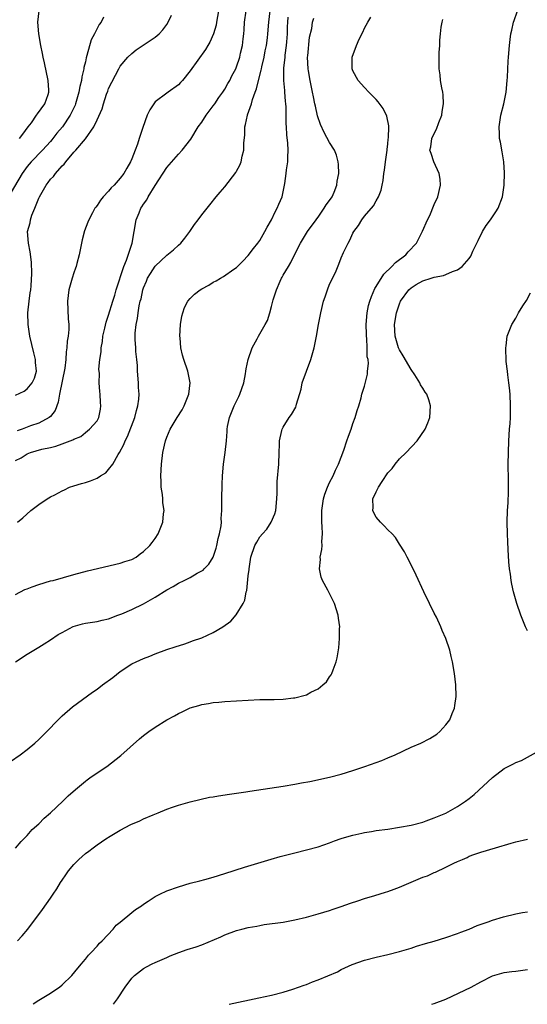
# Model space of a CAD drawing. Units: inches. Extents: x 2580000 to 2583000, y 1484695 to 1485000.
# Drawn here: x 2581602 to 2581689, y 1484696 to 1484865 of the extents above; entities that cross this region are included whole.
import ezdxf

# ---------------------------------------------------------------- set-up
doc = ezdxf.new("R2010")
doc.units = ezdxf.units.IN
doc.header["$MEASUREMENT"] = 0
doc.layers.add('LD25801482_10ft', color=100, linetype='Continuous')

msp = doc.modelspace()

# ---------------------------------------------------------------- linework, layer by layer
at = {"layer": 'LD25801482_10ft'}
for points, elevation in [([(2581616.11, 1484865.89), (2581615.74, 1484865), (2581615.4, 1484864.6), (2581614.56, 1484863), (2581613.99, 1484862.01), (2581613.28, 1484859.28), (2581613.14, 1484858.86), (2581613, 1484858.18), (2581612.76, 1484857.24), (2581612.75, 1484857), (2581612.4, 1484855.6), (2581612.33, 1484855), (2581612.06, 1484853.94), (2581611.89, 1484853), (2581611.32, 1484851), (2581611.24, 1484850.77), (2581610.39, 1484849), (2581609.06, 1484847), (2581608.1, 1484845.9), (2581607.24, 1484844.76), (2581607, 1484844.48), (2581605.62, 1484843), (2581603.67, 1484841), (2581603, 1484840.2), (2581602.13, 1484839), (2581599.51, 1484834.49)], 11270), ([(2581600.15, 1484737.85), (2581601.8, 1484739), (2581603, 1484739.89), (2581604.33, 1484741), (2581605, 1484741.6), (2581605.71, 1484742.29), (2581606.4, 1484743), (2581608.3, 1484745), (2581609, 1484745.69), (2581610.78, 1484747.22), (2581614.21, 1484749.79), (2581615, 1484750.3), (2581615.95, 1484751), (2581617.74, 1484752.26), (2581619, 1484753.29), (2581621, 1484754.64), (2581621.75, 1484755), (2581623, 1484755.56), (2581624.07, 1484755.93), (2581625, 1484756.33), (2581627, 1484757.08), (2581628.42, 1484757.58), (2581630.08, 1484758.08), (2581631, 1484758.41), (2581631.41, 1484758.59), (2581633, 1484759.12), (2581635, 1484760.01), (2581636.64, 1484761), (2581638.03, 1484761.97), (2581638.95, 1484763.05), (2581640.14, 1484765), (2581640.41, 1484765.59), (2581640.66, 1484767), (2581640.74, 1484767.26), (2581641, 1484769.75), (2581641.14, 1484770.86), (2581641.14, 1484771), (2581641.39, 1484772.61), (2581641.44, 1484773), (2581642.11, 1484775), (2581642.46, 1484775.54), (2581643, 1484776.46), (2581643.43, 1484777), (2581644.18, 1484777.82), (2581644.94, 1484779), (2581645.57, 1484780.43), (2581645.72, 1484781), (2581645.93, 1484783), (2581645.98, 1484783.98), (2581645.96, 1484785), (2581646, 1484786), (2581646.28, 1484789), (2581646.32, 1484791), (2581646.38, 1484792.38), (2581646.37, 1484793), (2581646.79, 1484794.79), (2581646.82, 1484795), (2581647, 1484795.33), (2581648.05, 1484797), (2581648.46, 1484797.54), (2581649.2, 1484798.8), (2581649.26, 1484799), (2581649.31, 1484799.31), (2581650.1, 1484801.9), (2581650.28, 1484803), (2581651.01, 1484805.01), (2581651.77, 1484807), (2581652.35, 1484809), (2581652.73, 1484811), (2581653.06, 1484813), (2581653.47, 1484815), (2581653.96, 1484817), (2581654.21, 1484817.79), (2581654.62, 1484819), (2581655, 1484819.93), (2581656.02, 1484821.98), (2581656.6, 1484823.4), (2581657, 1484824.51), (2581657.41, 1484825.41), (2581658.18, 1484827), (2581658.48, 1484827.52), (2581659, 1484828.74), (2581659.15, 1484829), (2581659.94, 1484830.06), (2581660.52, 1484831), (2581661, 1484831.63), (2581662.56, 1484833.44), (2581663, 1484834.3), (2581663.41, 1484835), (2581663.85, 1484836.15), (2581664.01, 1484837), (2581664.22, 1484837.78), (2581664.32, 1484839), (2581664.46, 1484839.54), (2581664.58, 1484841), (2581664.87, 1484843), (2581664.87, 1484843.13), (2581665, 1484844.07), (2581665.08, 1484844.92), (2581665.12, 1484845.12), (2581665.17, 1484847), (2581665.19, 1484847.19), (2581664.86, 1484848.86), (2581664.18, 1484850.18), (2581663.33, 1484851.33), (2581663, 1484851.7), (2581661.73, 1484853), (2581661, 1484853.78), (2581659.91, 1484855), (2581659, 1484856.68), (2581658.87, 1484857), (2581658.88, 1484857.12), (2581658.87, 1484859), (2581659.6, 1484861), (2581660.08, 1484862.08), (2581660.71, 1484863.29), (2581661, 1484863.98), (2581661.55, 1484865), (2581662.1, 1484865.9)], 11340), ([(2581601, 1484789.61), (2581601.94, 1484790.06), (2581603, 1484790.76), (2581603.59, 1484791), (2581605.54, 1484791.54), (2581607, 1484791.88), (2581607.94, 1484792.06), (2581609, 1484792.48), (2581610.84, 1484793.16), (2581611, 1484793.3), (2581612.24, 1484793.76), (2581613, 1484794.45), (2581613.72, 1484795), (2581615, 1484796.45), (2581615.3, 1484797), (2581615.58, 1484798.42), (2581615.67, 1484799), (2581615.62, 1484799.62), (2581615.54, 1484801), (2581615.48, 1484801.48), (2581615.37, 1484803), (2581615.41, 1484804.59), (2581615.32, 1484805.32), (2581615.48, 1484807), (2581615.7, 1484808.3), (2581615.69, 1484809), (2581615.92, 1484810.08), (2581616.03, 1484811), (2581616.36, 1484812.36), (2581616.58, 1484813.42), (2581617, 1484814.63), (2581617.71, 1484817), (2581618.05, 1484818.05), (2581618.31, 1484819), (2581619.6, 1484823), (2581620.08, 1484824.08), (2581621.02, 1484827), (2581621.38, 1484829), (2581621.76, 1484831), (2581622.23, 1484832.23), (2581622.54, 1484833), (2581622.73, 1484833.27), (2581623, 1484833.74), (2581623.54, 1484834.46), (2581623.82, 1484835), (2581625, 1484836.95), (2581627, 1484840.01), (2581629, 1484842.32), (2581629.65, 1484843), (2581631.11, 1484844.89), (2581632.42, 1484847), (2581633, 1484847.81), (2581633.76, 1484849), (2581635, 1484850.63), (2581635.24, 1484851), (2581635.95, 1484852.05), (2581636.64, 1484853), (2581637, 1484853.52), (2581637.52, 1484854.48), (2581637.82, 1484855), (2581638.2, 1484855.8), (2581638.85, 1484857), (2581639, 1484857.34), (2581639.54, 1484859), (2581639.7, 1484859.7), (2581640.04, 1484861), (2581640.15, 1484862.15), (2581640.27, 1484863), (2581640.31, 1484863.69), (2581640.36, 1484865), (2581640.62, 1484867)], 11300), ([(2581601, 1484800.83), (2581602.47, 1484801.53), (2581603, 1484801.93), (2581603.87, 1484803), (2581604.24, 1484803.76), (2581604.61, 1484805), (2581604.45, 1484806.45), (2581604.45, 1484807), (2581604.11, 1484808.11), (2581603.43, 1484811), (2581603.15, 1484813), (2581603.13, 1484815), (2581603.34, 1484817), (2581603.52, 1484818.48), (2581603.6, 1484819), (2581603.69, 1484819.69), (2581603.8, 1484821.8), (2581603.73, 1484823.73), (2581603.5, 1484825.5), (2581603.2, 1484827), (2581603.06, 1484829), (2581603.48, 1484830.52), (2581603.54, 1484831), (2581603.81, 1484831.81), (2581604.32, 1484833), (2581605, 1484834.76), (2581605.1, 1484835), (2581606.24, 1484837), (2581606.58, 1484837.42), (2581607, 1484838.01), (2581607.52, 1484838.48), (2581607.86, 1484839), (2581609, 1484840.3), (2581609.38, 1484840.62), (2581609.64, 1484841), (2581611, 1484842.65), (2581611.36, 1484843), (2581613.02, 1484844.98), (2581614.47, 1484847), (2581615, 1484848.24), (2581615.89, 1484850.11), (2581616.11, 1484851), (2581616.65, 1484852.65), (2581616.85, 1484853.15), (2581617, 1484853.62), (2581618.73, 1484857), (2581619, 1484857.48), (2581620.28, 1484859), (2581621, 1484859.65), (2581621.76, 1484860.24), (2581625, 1484862.42), (2581625.69, 1484863), (2581626.32, 1484863.68), (2581627, 1484864.6), (2581627.26, 1484865), (2581627.8, 1484866.2)], 11280), ([(2581601, 1484766.58), (2581602.6, 1484767.4), (2581603, 1484767.56), (2581603.87, 1484767.87), (2581605, 1484768.31), (2581607, 1484768.89), (2581607.47, 1484769), (2581611, 1484770), (2581613.35, 1484770.65), (2581619, 1484771.94), (2581619.78, 1484772.22), (2581621, 1484772.61), (2581621.74, 1484773), (2581622.45, 1484773.55), (2581623, 1484773.94), (2581624.1, 1484775), (2581624.47, 1484775.53), (2581625, 1484776.22), (2581625.52, 1484777), (2581626.34, 1484779), (2581626.45, 1484780.45), (2581626.54, 1484781), (2581626.31, 1484782.31), (2581626.3, 1484783), (2581626.25, 1484783.75), (2581626.06, 1484785), (2581626.01, 1484786.01), (2581626, 1484787), (2581626.08, 1484789), (2581626.32, 1484791), (2581626.78, 1484793), (2581627, 1484793.64), (2581627.59, 1484795), (2581628.76, 1484797), (2581629.64, 1484798.36), (2581629.99, 1484799), (2581630.81, 1484801), (2581631.02, 1484803), (2581630.62, 1484805), (2581629.93, 1484807), (2581629.71, 1484807.71), (2581629.43, 1484809), (2581629.3, 1484810.7), (2581629.26, 1484811), (2581629.36, 1484813), (2581629.58, 1484814.42), (2581629.74, 1484815), (2581630.05, 1484815.95), (2581630.61, 1484817), (2581631, 1484817.47), (2581631.78, 1484818.22), (2581632.74, 1484819), (2581633, 1484819.16), (2581634.21, 1484819.79), (2581635, 1484820.27), (2581635.49, 1484820.51), (2581636.26, 1484821), (2581636.75, 1484821.25), (2581638.52, 1484822.52), (2581639, 1484822.84), (2581640.1, 1484823.91), (2581641, 1484824.87), (2581641.91, 1484826.09), (2581642.67, 1484827), (2581643, 1484827.44), (2581643.88, 1484829), (2581644.26, 1484829.74), (2581645, 1484831.01), (2581645.62, 1484832.38), (2581646, 1484833), (2581646.27, 1484833.73), (2581646.81, 1484835), (2581647.24, 1484837), (2581647.27, 1484837.27), (2581647.55, 1484839), (2581647.6, 1484839.6), (2581647.81, 1484841), (2581647.79, 1484841.79), (2581647.86, 1484843), (2581647.8, 1484844.2), (2581647.62, 1484845.62), (2581647.57, 1484847), (2581647.53, 1484847.53), (2581647.55, 1484849), (2581647.54, 1484850.46), (2581647.49, 1484851), (2581647.43, 1484851.43), (2581647.32, 1484853), (2581647.27, 1484853.27), (2581647.12, 1484855), (2581647.12, 1484856.88), (2581647.1, 1484857), (2581647.11, 1484857.11), (2581647.33, 1484859), (2581647.36, 1484859.36), (2581647.6, 1484861), (2581647.62, 1484861.62), (2581647.73, 1484863), (2581647.78, 1484864.22), (2581647.79, 1484865), (2581647.89, 1484865.89)], 11320), ([(2581635.87, 1484867), (2581635.56, 1484865), (2581635.47, 1484864.53), (2581635.05, 1484863), (2581634.39, 1484861.61), (2581634.08, 1484861), (2581633.67, 1484860.33), (2581631, 1484856.66), (2581629.69, 1484855), (2581629.38, 1484854.62), (2581629, 1484854.27), (2581627.26, 1484853), (2581627, 1484852.83), (2581625, 1484851.29), (2581624.76, 1484851), (2581624.08, 1484849.92), (2581623.65, 1484849), (2581622.89, 1484846.89), (2581622.27, 1484845), (2581621.94, 1484844.06), (2581621.56, 1484843), (2581621, 1484841.53), (2581620.77, 1484841), (2581620.11, 1484839.89), (2581619.62, 1484839), (2581619, 1484838.16), (2581617.95, 1484837), (2581617.46, 1484836.54), (2581617, 1484835.95), (2581616.08, 1484835), (2581615.59, 1484834.41), (2581615, 1484833.47), (2581614.78, 1484833.22), (2581614.63, 1484833), (2581614.24, 1484832.24), (2581613.57, 1484831), (2581613.4, 1484830.6), (2581612.87, 1484829.13), (2581612.43, 1484827.57), (2581612.16, 1484826.16), (2581611.91, 1484825), (2581611.51, 1484823.51), (2581611.39, 1484823), (2581611.31, 1484822.69), (2581611, 1484821.88), (2581610.73, 1484821), (2581610.17, 1484819), (2581609.9, 1484817), (2581610.04, 1484813.96), (2581610.14, 1484813), (2581610.16, 1484812.16), (2581610.05, 1484811), (2581609.86, 1484810.14), (2581609.82, 1484809), (2581609.67, 1484808.33), (2581609.63, 1484807), (2581609.48, 1484805.48), (2581608.58, 1484801), (2581608.35, 1484799.65), (2581607.79, 1484798.21), (2581607, 1484797.21), (2581606.8, 1484797), (2581605, 1484796.05), (2581603.57, 1484795.57), (2581603, 1484795.36), (2581602.11, 1484795), (2581601.3, 1484794.7)], 11290), ([(2581601.31, 1484707), (2581602.15, 1484707.85), (2581603.1, 1484709), (2581605.62, 1484712.38), (2581607, 1484714.31), (2581607.46, 1484715), (2581608.1, 1484715.9), (2581608.72, 1484717), (2581609, 1484717.44), (2581609.65, 1484718.35), (2581610.08, 1484719), (2581611, 1484720.13), (2581611.9, 1484721), (2581613, 1484721.98), (2581613.6, 1484722.4), (2581614.36, 1484723), (2581615, 1484723.48), (2581616.52, 1484724.52), (2581617.25, 1484725), (2581619, 1484726.03), (2581620.84, 1484727), (2581622.35, 1484727.65), (2581623, 1484727.95), (2581624.67, 1484728.67), (2581625.52, 1484729), (2581627, 1484729.61), (2581627.97, 1484729.97), (2581629, 1484730.33), (2581631, 1484730.92), (2581632.68, 1484731.32), (2581634.33, 1484731.67), (2581635, 1484731.78), (2581635.9, 1484731.9), (2581637.76, 1484732.24), (2581639, 1484732.38), (2581640.6, 1484732.6), (2581641.27, 1484732.73), (2581647, 1484733.58), (2581649, 1484733.92), (2581650.14, 1484734.14), (2581651.6, 1484734.4), (2581655, 1484735.15), (2581657, 1484735.66), (2581659, 1484736.27), (2581661.05, 1484736.95), (2581663, 1484737.65), (2581663.98, 1484738.02), (2581665, 1484738.44), (2581666.24, 1484739), (2581669, 1484740.28), (2581670.66, 1484741), (2581672.22, 1484741.78), (2581673.44, 1484742.56), (2581673.97, 1484743), (2581675, 1484744.13), (2581675.65, 1484745), (2581676.08, 1484746.08), (2581676.47, 1484747), (2581676.55, 1484747.45), (2581676.76, 1484749), (2581676.69, 1484751), (2581676.45, 1484753), (2581676.13, 1484755), (2581675.9, 1484755.9), (2581675.64, 1484757), (2581674.96, 1484759), (2581674.36, 1484760.36), (2581674.12, 1484761), (2581673.35, 1484762.65), (2581673, 1484763.37), (2581672.17, 1484765), (2581671.19, 1484767), (2581669.87, 1484769.87), (2581669, 1484771.66), (2581668.31, 1484773), (2581667.9, 1484773.9), (2581667, 1484775.25), (2581666.35, 1484776.35), (2581665.74, 1484777), (2581665, 1484777.67), (2581664.4, 1484778.4), (2581663.74, 1484779), (2581663, 1484779.87), (2581662.59, 1484780.59), (2581662.41, 1484781), (2581662.48, 1484781.52), (2581662.45, 1484783), (2581663, 1484784.2), (2581663.41, 1484785), (2581664.02, 1484786.02), (2581665, 1484787.49), (2581665.75, 1484788.25), (2581666.24, 1484789), (2581667, 1484789.88), (2581668.18, 1484791), (2581670.07, 1484793), (2581671.45, 1484795), (2581671.91, 1484796.09), (2581672.23, 1484797), (2581672.37, 1484799), (2581672.03, 1484800.03), (2581671.73, 1484801), (2581671.4, 1484801.4), (2581671, 1484802.07), (2581670.63, 1484802.63), (2581670.48, 1484803), (2581669.63, 1484804.37), (2581669, 1484805.29), (2581667.62, 1484807.62), (2581667, 1484808.63), (2581666.83, 1484809), (2581666.25, 1484811), (2581666.17, 1484813), (2581666.48, 1484815), (2581667, 1484816.59), (2581667.19, 1484817), (2581668.63, 1484819), (2581669, 1484819.34), (2581669.87, 1484819.87), (2581671, 1484820.52), (2581672.46, 1484821), (2581673, 1484821.16), (2581674.58, 1484821.42), (2581675, 1484821.59), (2581676.12, 1484822.12), (2581677, 1484822.39), (2581677.81, 1484823), (2581679, 1484824.38), (2581679.26, 1484824.74), (2581679.62, 1484825.62), (2581680.52, 1484827.48), (2581681.3, 1484829), (2581681.94, 1484830.06), (2581682.66, 1484831), (2581683, 1484831.54), (2581683.6, 1484832.4), (2581684, 1484833), (2581684.7, 1484835), (2581685, 1484837), (2581685.09, 1484839.09), (2581684.98, 1484841), (2581684.69, 1484842.69), (2581684.38, 1484844.38), (2581684.23, 1484845), (2581684.18, 1484845.82), (2581684.13, 1484847), (2581684.44, 1484849), (2581684.94, 1484851), (2581685.35, 1484853), (2581685.55, 1484855), (2581685.59, 1484855.59), (2581685.69, 1484858.31), (2581685.74, 1484859), (2581685.92, 1484861), (2581686.04, 1484862.04), (2581686.18, 1484863), (2581686.35, 1484863.65), (2581686.59, 1484865), (2581686.71, 1484865.29), (2581687.22, 1484866.78)], 11360), ([(2581601.35, 1484779), (2581602.24, 1484779.76), (2581603.65, 1484781), (2581605, 1484782.05), (2581606.43, 1484783), (2581607, 1484783.34), (2581607.73, 1484783.73), (2581609, 1484784.38), (2581609.43, 1484784.57), (2581610.28, 1484785), (2581611, 1484785.27), (2581612.32, 1484785.68), (2581613, 1484785.85), (2581613.88, 1484786.12), (2581615, 1484786.6), (2581615.59, 1484787), (2581616.49, 1484787.51), (2581617, 1484788.05), (2581617.75, 1484789), (2581618.62, 1484790.62), (2581618.86, 1484791), (2581619.63, 1484792.37), (2581619.84, 1484793), (2581620.24, 1484793.76), (2581621.49, 1484797), (2581621.78, 1484798.22), (2581622.02, 1484799), (2581622.18, 1484800.18), (2581622.25, 1484801), (2581622.16, 1484802.16), (2581622.14, 1484803), (2581621.96, 1484805), (2581621.95, 1484805.95), (2581621.83, 1484807), (2581621.66, 1484808.34), (2581621.67, 1484809), (2581621.56, 1484810.44), (2581621.55, 1484811.55), (2581621.71, 1484813), (2581621.98, 1484814.02), (2581622.05, 1484815), (2581622.23, 1484816.23), (2581622.43, 1484817), (2581622.57, 1484817.43), (2581622.89, 1484819), (2581623, 1484819.33), (2581623.51, 1484820.49), (2581623.69, 1484821), (2581624.19, 1484821.81), (2581625, 1484823.06), (2581627, 1484824.94), (2581628.15, 1484825.85), (2581629, 1484826.66), (2581629.44, 1484827), (2581630.13, 1484827.87), (2581630.99, 1484829), (2581631.79, 1484830.21), (2581632.4, 1484831), (2581633, 1484831.86), (2581634.38, 1484833.62), (2581635.51, 1484835), (2581636.2, 1484835.8), (2581637, 1484836.69), (2581638.86, 1484839.14), (2581639, 1484839.38), (2581639.55, 1484840.45), (2581639.76, 1484841), (2581639.96, 1484841.96), (2581640.24, 1484843), (2581640.25, 1484844.25), (2581640.39, 1484845.61), (2581640.42, 1484847), (2581640.56, 1484847.44), (2581640.86, 1484849), (2581640.9, 1484849.1), (2581641.55, 1484851), (2581641.72, 1484851.72), (2581642.19, 1484853), (2581642.44, 1484853.56), (2581642.75, 1484855), (2581643.23, 1484856.77), (2581643.26, 1484857), (2581643.33, 1484857.33), (2581643.73, 1484859), (2581643.93, 1484860.07), (2581644.14, 1484861), (2581644.32, 1484862.32), (2581644.39, 1484863), (2581644.56, 1484865), (2581644.79, 1484867)], 11310), ([(2581601.7, 1484845), (2581602.23, 1484845.77), (2581603.19, 1484847), (2581603.73, 1484847.73), (2581604.62, 1484849), (2581604.75, 1484849.25), (2581606.02, 1484851), (2581606.6, 1484852.6), (2581606.72, 1484853), (2581606.69, 1484853.31), (2581606.62, 1484855), (2581605.96, 1484858.04), (2581605.72, 1484859), (2581605.62, 1484859.62), (2581605.32, 1484861), (2581605, 1484863), (2581604.84, 1484865), (2581605.03, 1484867)], 11260), ([(2581601, 1484722.91), (2581601.94, 1484724.07), (2581603, 1484725.13), (2581603.88, 1484726.12), (2581605, 1484727.13), (2581605.9, 1484728.1), (2581607, 1484729.02), (2581609.15, 1484731), (2581610.06, 1484731.94), (2581611.29, 1484733), (2581613, 1484734.43), (2581613.32, 1484734.68), (2581613.79, 1484735), (2581615, 1484735.88), (2581616.68, 1484737), (2581619.12, 1484738.88), (2581622.28, 1484741.72), (2581623, 1484742.32), (2581623.91, 1484743), (2581625, 1484743.74), (2581626.99, 1484744.99), (2581628.32, 1484745.68), (2581629, 1484746.11), (2581629.65, 1484746.35), (2581631, 1484747.05), (2581632.52, 1484747.48), (2581633, 1484747.66), (2581634.16, 1484747.84), (2581635, 1484748.01), (2581635.94, 1484748.06), (2581637, 1484748.16), (2581641, 1484748.39), (2581643, 1484748.48), (2581645.48, 1484748.52), (2581647, 1484748.58), (2581648.78, 1484748.78), (2581649, 1484748.79), (2581650.78, 1484749.22), (2581651, 1484749.32), (2581651.74, 1484749.74), (2581653, 1484750.36), (2581653.84, 1484751), (2581654.44, 1484751.56), (2581655, 1484752.39), (2581655.26, 1484752.74), (2581655.4, 1484753), (2581655.58, 1484753.58), (2581656.14, 1484755), (2581656.32, 1484755.68), (2581656.59, 1484757.41), (2581656.72, 1484759), (2581656.71, 1484760.71), (2581656.73, 1484761), (2581656.51, 1484762.51), (2581656.46, 1484763), (2581655.84, 1484765), (2581654.71, 1484767.29), (2581653.8, 1484769), (2581653.57, 1484769.57), (2581653.25, 1484771), (2581653.41, 1484772.59), (2581653.38, 1484773), (2581653.68, 1484774.32), (2581653.72, 1484775), (2581653.68, 1484775.68), (2581653.78, 1484777), (2581653.74, 1484778.25), (2581653.65, 1484779), (2581653.63, 1484779.63), (2581653.65, 1484781), (2581653.97, 1484783), (2581654.18, 1484783.82), (2581654.63, 1484785), (2581655, 1484785.86), (2581655.6, 1484787), (2581656.02, 1484787.98), (2581656.54, 1484789), (2581657.42, 1484791.42), (2581657.96, 1484793), (2581658.22, 1484793.78), (2581658.68, 1484795), (2581659, 1484795.98), (2581659.41, 1484797), (2581659.76, 1484798.24), (2581660.01, 1484799), (2581660.41, 1484800.41), (2581660.55, 1484801), (2581661, 1484802.41), (2581661.12, 1484802.88), (2581661.51, 1484804.49), (2581661.52, 1484805), (2581661.69, 1484806.31), (2581661.6, 1484807), (2581661.47, 1484807.47), (2581661.48, 1484809), (2581661.41, 1484810.59), (2581661.34, 1484811), (2581661.33, 1484811.33), (2581661.29, 1484813), (2581661.44, 1484815), (2581661.71, 1484816.29), (2581661.89, 1484817), (2581662.17, 1484817.83), (2581662.79, 1484819.21), (2581663, 1484819.53), (2581664.31, 1484821.69), (2581665.69, 1484823), (2581666.3, 1484823.7), (2581668.1, 1484825), (2581668.5, 1484825.5), (2581669.91, 1484827), (2581670.94, 1484829.06), (2581671.82, 1484831), (2581672.22, 1484831.78), (2581673, 1484833.64), (2581673.59, 1484835), (2581674.06, 1484837), (2581673.99, 1484837.99), (2581673.81, 1484839), (2581672.89, 1484841), (2581672.44, 1484842.44), (2581672.24, 1484843), (2581672.4, 1484843.6), (2581672.59, 1484845), (2581673, 1484845.88), (2581673.4, 1484846.6), (2581673.78, 1484847.78), (2581674.27, 1484849), (2581674.35, 1484849.65), (2581674.57, 1484851), (2581674.54, 1484852.54), (2581674.46, 1484853), (2581674.27, 1484853.73), (2581674.09, 1484855), (2581673.99, 1484855.99), (2581673.82, 1484857), (2581673.82, 1484859.82), (2581673.94, 1484861), (2581673.92, 1484861.92), (2581674.06, 1484863), (2581674.18, 1484864.18), (2581674.34, 1484865), (2581674.49, 1484865.51)], 11350), ([(2581601.01, 1484755), (2581603, 1484756.31), (2581604.15, 1484757), (2581605, 1484757.49), (2581605.9, 1484758.1), (2581607, 1484758.78), (2581608.33, 1484759.67), (2581609, 1484760.04), (2581610.92, 1484761.08), (2581612.48, 1484761.52), (2581613, 1484761.64), (2581615, 1484761.92), (2581615.86, 1484762.14), (2581617, 1484762.38), (2581618.56, 1484763), (2581619.26, 1484763.26), (2581621, 1484763.99), (2581623, 1484764.93), (2581625, 1484766.09), (2581627, 1484767.35), (2581628.08, 1484767.92), (2581629, 1484768.52), (2581629.99, 1484769), (2581631, 1484769.51), (2581632.21, 1484770.21), (2581633, 1484770.61), (2581633.24, 1484770.76), (2581633.44, 1484771), (2581634.22, 1484771.78), (2581635, 1484773), (2581635.49, 1484774.51), (2581635.63, 1484775), (2581635.83, 1484776.17), (2581636.07, 1484777), (2581636.35, 1484778.35), (2581636.38, 1484779), (2581636.35, 1484779.65), (2581636.46, 1484781), (2581636.46, 1484782.46), (2581636.44, 1484783), (2581636.51, 1484785.49), (2581636.57, 1484787), (2581636.76, 1484789), (2581637.06, 1484791), (2581637.25, 1484793), (2581637.38, 1484794.62), (2581637.38, 1484795), (2581637.46, 1484795.46), (2581637.78, 1484797), (2581638.11, 1484797.89), (2581638.59, 1484799), (2581639.36, 1484800.64), (2581639.55, 1484801), (2581640.23, 1484803), (2581640.53, 1484804.53), (2581640.61, 1484805), (2581640.64, 1484805.36), (2581640.99, 1484807.01), (2581641.69, 1484809), (2581642.56, 1484810.56), (2581642.78, 1484811), (2581643.93, 1484813), (2581644.29, 1484813.71), (2581644.7, 1484815), (2581645, 1484816.11), (2581645.28, 1484817.28), (2581645.84, 1484819), (2581646.48, 1484820.48), (2581646.73, 1484821), (2581646.84, 1484821.16), (2581647, 1484821.48), (2581647.9, 1484823), (2581648.34, 1484823.66), (2581649, 1484825.11), (2581649.97, 1484827), (2581651.22, 1484829), (2581652.67, 1484831), (2581652.8, 1484831.2), (2581653, 1484831.46), (2581654.07, 1484833), (2581654.4, 1484833.6), (2581655, 1484834.36), (2581655.42, 1484835), (2581655.75, 1484835.75), (2581656.25, 1484837), (2581656.31, 1484837.69), (2581656.58, 1484839), (2581656.55, 1484840.55), (2581656.49, 1484841), (2581656.16, 1484842.16), (2581655.83, 1484843), (2581655, 1484844.33), (2581654.06, 1484846.06), (2581653.43, 1484847.43), (2581652.93, 1484848.93), (2581652.55, 1484850.55), (2581652.48, 1484851), (2581652.2, 1484852.2), (2581652.06, 1484853), (2581651.63, 1484855), (2581651.34, 1484856.66), (2581651.28, 1484857), (2581651.21, 1484859), (2581651.25, 1484859.25), (2581651.56, 1484862.44), (2581651.91, 1484863.91), (2581652.04, 1484865), (2581652.29, 1484865.71)], 11330), ([(2581689, 1484760.3), (2581688.68, 1484761), (2581687.87, 1484763), (2581687.18, 1484765), (2581686.61, 1484767), (2581686.35, 1484768.35), (2581686.2, 1484769), (2581686.08, 1484770.08), (2581685.93, 1484771), (2581685.8, 1484772.2), (2581685.67, 1484774.33), (2581685.64, 1484775.64), (2581685.57, 1484777), (2581685.54, 1484779), (2581685.59, 1484781), (2581685.67, 1484782.33), (2581685.74, 1484784.26), (2581685.76, 1484786.24), (2581685.72, 1484789), (2581685.74, 1484791), (2581685.82, 1484793), (2581685.94, 1484795), (2581686.02, 1484795.98), (2581686.07, 1484797), (2581686.11, 1484797.89), (2581686.12, 1484799), (2581686.03, 1484801), (2581685.9, 1484802.1), (2581685.83, 1484803), (2581685.62, 1484804.38), (2581685.59, 1484805), (2581685.38, 1484806.62), (2581685.38, 1484807), (2581685.28, 1484808.72), (2581685.3, 1484809), (2581685.36, 1484809.36), (2581685.55, 1484811), (2581686.31, 1484813), (2581687, 1484814.12), (2581687.47, 1484815), (2581688.21, 1484816.21), (2581688.83, 1484817.17), (2581689.52, 1484818.48)], 11370), ([(2581604.03, 1484696.13), (2581605, 1484696.75), (2581607, 1484697.97), (2581607.6, 1484698.4), (2581608.53, 1484699), (2581609, 1484699.39), (2581610.7, 1484701), (2581611.72, 1484702.28), (2581612.36, 1484703), (2581612.62, 1484703.39), (2581613, 1484703.83), (2581613.51, 1484704.49), (2581614.01, 1484705), (2581615, 1484706.09), (2581615.41, 1484706.59), (2581615.88, 1484707), (2581617.77, 1484709), (2581618.32, 1484709.68), (2581619, 1484710.22), (2581621, 1484711.86), (2581621.64, 1484712.36), (2581622.63, 1484713), (2581623, 1484713.29), (2581623.82, 1484713.82), (2581625, 1484714.61), (2581625.78, 1484715), (2581627, 1484715.57), (2581629, 1484716.3), (2581631, 1484716.9), (2581632.69, 1484717.31), (2581633.55, 1484717.55), (2581635, 1484717.92), (2581637, 1484718.55), (2581640.36, 1484719.64), (2581644.94, 1484721.06), (2581646.49, 1484721.51), (2581649, 1484722.15), (2581651, 1484722.62), (2581653, 1484723.16), (2581655, 1484723.83), (2581655.84, 1484724.16), (2581657, 1484724.57), (2581658.37, 1484725), (2581659, 1484725.18), (2581660.51, 1484725.49), (2581661, 1484725.61), (2581662.21, 1484725.79), (2581663, 1484725.94), (2581665, 1484726.21), (2581667, 1484726.51), (2581669, 1484726.89), (2581671, 1484727.41), (2581671.6, 1484727.6), (2581673, 1484728.13), (2581674.96, 1484728.96), (2581677, 1484730.09), (2581678.34, 1484731), (2581679, 1484731.49), (2581679.85, 1484732.15), (2581683, 1484735.08), (2581685, 1484736.64), (2581685.25, 1484736.75), (2581685.71, 1484737), (2581686.59, 1484737.41), (2581687, 1484737.67), (2581687.99, 1484738.01), (2581690.58, 1484739.42)], 11370), ([(2581617.85, 1484696.11), (2581618.52, 1484697), (2581619.82, 1484699), (2581621, 1484700.55), (2581621.47, 1484701), (2581623, 1484702.21), (2581623.5, 1484702.5), (2581624.47, 1484703), (2581625, 1484703.25), (2581625.42, 1484703.42), (2581627, 1484704.11), (2581627.6, 1484704.4), (2581629.05, 1484704.95), (2581630.53, 1484705.47), (2581632.06, 1484705.94), (2581633, 1484706.28), (2581636.32, 1484707.68), (2581637, 1484708.01), (2581639, 1484708.76), (2581639.9, 1484709), (2581641, 1484709.27), (2581642.49, 1484709.51), (2581643, 1484709.64), (2581643.77, 1484709.77), (2581647, 1484710.21), (2581649, 1484710.58), (2581651, 1484711.08), (2581653, 1484711.62), (2581655, 1484712.21), (2581655.58, 1484712.42), (2581657, 1484712.87), (2581658.56, 1484713.44), (2581659.84, 1484713.84), (2581661, 1484714.25), (2581662.77, 1484714.77), (2581664.63, 1484715.37), (2581665, 1484715.46), (2581666.11, 1484715.89), (2581667, 1484716.19), (2581671, 1484717.92), (2581671.81, 1484718.19), (2581673, 1484718.75), (2581673.19, 1484718.81), (2581675, 1484719.64), (2581676.34, 1484720.34), (2581677, 1484720.63), (2581677.28, 1484720.72), (2581677.85, 1484721), (2581678.67, 1484721.33), (2581679, 1484721.52), (2581679.82, 1484721.82), (2581681, 1484722.22), (2581683.5, 1484723), (2581686.2, 1484723.8), (2581687, 1484724.02), (2581689, 1484724.48)], 11380), ([(2581637.71, 1484696.1), (2581642.85, 1484697.15), (2581645, 1484697.62), (2581647, 1484698.15), (2581648.66, 1484698.66), (2581650.64, 1484699.36), (2581651, 1484699.47), (2581652.08, 1484699.92), (2581653, 1484700.25), (2581656.33, 1484701.67), (2581657, 1484702.03), (2581658.89, 1484702.89), (2581661, 1484703.66), (2581663, 1484704.18), (2581665, 1484704.62), (2581667, 1484705.13), (2581669, 1484705.74), (2581669.95, 1484706.05), (2581671.49, 1484706.51), (2581673, 1484706.93), (2581675, 1484707.53), (2581677, 1484708.22), (2581677.54, 1484708.46), (2581679, 1484709), (2581680.39, 1484709.61), (2581682.25, 1484710.25), (2581683, 1484710.54), (2581684.87, 1484711.13), (2581687, 1484711.63), (2581688.17, 1484711.83), (2581689, 1484711.99)], 11390), ([(2581672.6, 1484696.06), (2581673, 1484696.21), (2581674.96, 1484696.96), (2581679.34, 1484699), (2581681, 1484699.93), (2581683, 1484700.95), (2581685, 1484701.54), (2581686.31, 1484701.69), (2581687, 1484701.75), (2581689, 1484702.05)], 11400)]:
    msp.add_lwpolyline(points, dxfattribs=dict(at, elevation=elevation))

doc.saveas('drawing.dxf')
